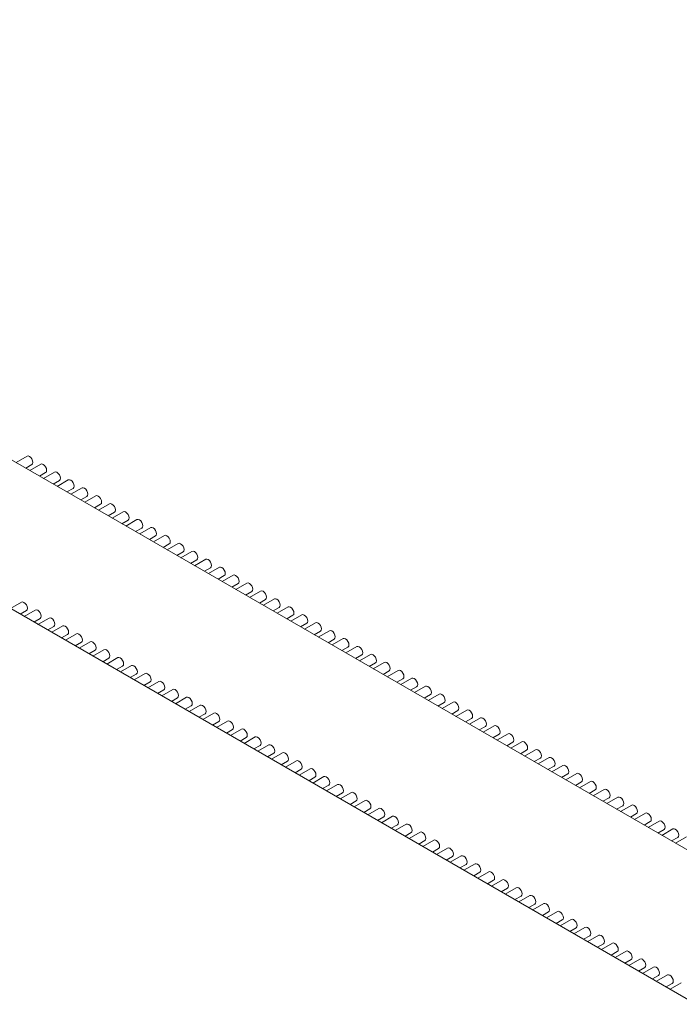
# Model space of a CAD drawing. Units: millimetres. Extents: x 5 to 296, y 3 to 205.
# Drawn here: x 233 to 233, y 124 to 125 of the extents above; entities that cross this region are included whole.
import ezdxf

# ---------------------------------------------------------------- set-up
doc = ezdxf.new("R2010")
doc.units = ezdxf.units.MM

msp = doc.modelspace()

# ---------------------------------------------------------------- linework, layer by layer
at = {"color": 7, "linetype": 'Continuous', "lineweight": 18}
for p, q in [((235.07831368, 123.20842392), (222.57291573, 130.42763649)), ((234.91214358, 123.11249597), (222.40674564, 130.33170854)), ((232.54420186, 124.68770803), (232.53002133, 124.67952178)), ((232.54252235, 124.6723051), (232.55045135, 124.67688242)), ((232.56187953, 124.67750293), (232.547699, 124.66931668)), ((232.56020001, 124.6621), (232.56812902, 124.66667732)), ((232.5795572, 124.66729782), (232.56537667, 124.65911158)), ((232.57787768, 124.6518949), (232.58580669, 124.65647221)), ((232.59723487, 124.65709272), (232.58305434, 124.64890648)), ((232.59555535, 124.6416898), (232.60348436, 124.64626711)), ((232.61491254, 124.64688762), (232.60073201, 124.63870138)), ((232.61323302, 124.63148469), (232.62116203, 124.63606201)), ((232.6325902, 124.63668252), (232.61840968, 124.62849628)), ((232.63091069, 124.62127959), (232.6388397, 124.62585691)), ((232.65026787, 124.62647742), (232.63608735, 124.61829117)), ((232.64858836, 124.61107449), (232.65651737, 124.61565181)), ((232.66794554, 124.61627232), (232.65376502, 124.60808607)), ((232.66626603, 124.60086939), (232.67419504, 124.60544671)), ((232.68562321, 124.60606722), (232.67144269, 124.59788097)), ((232.6839437, 124.59066429), (232.69187271, 124.59524161)), ((232.70330088, 124.59586212), (232.68912036, 124.58767587)), ((232.70162137, 124.58045919), (232.70955037, 124.5850365)), ((232.72097855, 124.58565701), (232.70679802, 124.57747077)), ((232.73865622, 124.57545191), (232.72447569, 124.56726567)), ((232.71929904, 124.57025409), (232.72722804, 124.5748314)), ((232.73697671, 124.56004899), (232.74490571, 124.5646263)), ((232.75633389, 124.56524681), (232.74215336, 124.55706057)), ((232.75465438, 124.54984388), (232.76258338, 124.5544212)), ((232.77401156, 124.55504171), (232.75983103, 124.54685547)), ((232.77233205, 124.53963878), (232.78026105, 124.5442161)), ((232.79168923, 124.54483661), (232.7775087, 124.53665036)), ((232.79000972, 124.52943368), (232.79793872, 124.534011)), ((232.8093669, 124.53463151), (232.79518637, 124.52644526)), ((232.80768739, 124.51922858), (232.81561639, 124.5238059)), ((232.82704457, 124.52442641), (232.81286404, 124.51624016)), ((232.82536506, 124.50902348), (232.83329406, 124.51360079)), ((232.84472224, 124.5142213), (232.83054171, 124.50603506)), ((232.53713079, 124.49993416), (232.52295026, 124.49174792)), ((232.84304273, 124.49881838), (232.85097173, 124.50339569)), ((232.86239991, 124.5040162), (232.84821938, 124.49582996)), ((232.53545128, 124.48453123), (232.54338028, 124.48910855)), ((232.55480846, 124.48972906), (232.54062793, 124.48154282)), ((232.8607204, 124.48861328), (232.8686494, 124.49319059)), ((232.88007758, 124.4938111), (232.86589705, 124.48562486)), ((232.55312895, 124.47432613), (232.56105795, 124.47890345)), ((232.57248613, 124.47952396), (232.5583056, 124.47133771)), ((232.87839807, 124.47840817), (232.88632707, 124.48298549)), ((232.89775525, 124.483606), (232.88357472, 124.47541976)), ((232.57080662, 124.46412103), (232.57873562, 124.46869835)), ((232.5901638, 124.46931886), (232.57598327, 124.46113261)), ((232.89607574, 124.46820307), (232.90400474, 124.47278039)), ((232.91543292, 124.4734009), (232.90125239, 124.46521465)), ((232.91375341, 124.45799797), (232.92168241, 124.46257529)), ((232.93311059, 124.4631958), (232.91893006, 124.45500955)), ((232.58848429, 124.45391593), (232.59641329, 124.45849325)), ((232.60784147, 124.45911376), (232.59366094, 124.45092751)), ((232.62551914, 124.44890866), (232.61133861, 124.44072241)), ((232.93143107, 124.44779287), (232.93936008, 124.45237019)), ((232.95078826, 124.4529907), (232.93660773, 124.44480445)), ((232.60616196, 124.44371083), (232.61409096, 124.44828815)), ((232.62383963, 124.43350573), (232.63176863, 124.43808304)), ((232.64319681, 124.43870355), (232.62901628, 124.43051731)), ((232.94910874, 124.43758777), (232.95703775, 124.44216508)), ((232.96846593, 124.44278559), (232.9542854, 124.43459935)), ((232.6415173, 124.42330063), (232.6494463, 124.42787794)), ((232.66087448, 124.42849845), (232.64669395, 124.42031221)), ((232.96678641, 124.42738267), (232.97471542, 124.43195998)), ((232.9861436, 124.43258049), (232.97196307, 124.42439425)), ((232.65919496, 124.41309553), (232.66712397, 124.41767284)), ((232.67855215, 124.41829335), (232.66437162, 124.41010711)), ((232.98446408, 124.41717757), (232.99239309, 124.42175488)), ((233.00382126, 124.42237539), (232.98964074, 124.41418915)), ((233.00214175, 124.40697246), (233.01007076, 124.41154978)), ((233.02149893, 124.41217029), (233.00731841, 124.40398405)), ((232.67687263, 124.40289042), (232.68480164, 124.40746774)), ((232.69622982, 124.40808825), (232.68204929, 124.39990201)), ((232.71390748, 124.39788315), (232.69972696, 124.3896969)), ((233.01981942, 124.39676736), (233.02774843, 124.40134468)), ((233.0391766, 124.40196519), (233.02499608, 124.39377894)), ((232.6945503, 124.39268532), (232.70247931, 124.39726264)), ((232.71222797, 124.38248022), (232.72015698, 124.38705754)), ((232.73158515, 124.38767805), (232.71740463, 124.3794918)), ((233.03749709, 124.38656226), (233.0454261, 124.39113958)), ((233.05685427, 124.39176009), (233.04267375, 124.38357384)), ((232.72990564, 124.37227512), (232.73783465, 124.37685244)), ((232.74926282, 124.37747295), (232.7350823, 124.3692867)), ((233.05517476, 124.37635716), (233.06310377, 124.38093448)), ((233.07453194, 124.38155499), (233.06035142, 124.37336874)), ((232.74758331, 124.36207002), (232.75551232, 124.36664733)), ((232.76694049, 124.36726784), (232.75275997, 124.3590816)), ((233.07285243, 124.36615206), (233.08078144, 124.37072937)), ((233.09220961, 124.37134988), (233.07802908, 124.36316364)), ((233.0905301, 124.35594696), (233.0984591, 124.36052427)), ((233.10988728, 124.36114478), (233.09570675, 124.35295854)), ((232.76526098, 124.35186492), (232.77318999, 124.35644223)), ((232.78461816, 124.35706274), (232.77043764, 124.3488765)), ((233.10820777, 124.34574186), (233.11613677, 124.35031917)), ((233.12756495, 124.35093968), (233.11338442, 124.34275344)), ((232.78293865, 124.34165982), (232.79086766, 124.34623713)), ((232.80229583, 124.34685764), (232.7881153, 124.3386714)), ((232.80061632, 124.33145471), (232.80854532, 124.33603203)), ((232.8199735, 124.33665254), (232.80579297, 124.3284663)), ((233.12588544, 124.33553675), (233.13381444, 124.34011407)), ((233.14524262, 124.34073458), (233.13106209, 124.33254834)), ((232.81829399, 124.32124961), (232.82622299, 124.32582693)), ((232.83765117, 124.32644744), (232.82347064, 124.31826119)), ((233.14356311, 124.32533165), (233.15149211, 124.32990897)), ((233.16292029, 124.33052948), (233.14873976, 124.32234323)), ((232.83597166, 124.31104451), (232.84390066, 124.31562183)), ((232.85532884, 124.31624234), (232.84114831, 124.30805609)), ((233.16124078, 124.31512655), (233.16916978, 124.31970387)), ((233.18059796, 124.32032438), (233.16641743, 124.31213813)), ((233.17891845, 124.30492145), (233.18684745, 124.30949877)), ((233.19827563, 124.31011928), (233.1840951, 124.30193303)), ((232.85364933, 124.30083941), (232.86157833, 124.30541673)), ((232.87300651, 124.30603724), (232.85882598, 124.29785099)), ((233.19659612, 124.29471635), (233.20452512, 124.29929367)), ((233.2159533, 124.29991417), (233.20177277, 124.29172793)), ((232.871327, 124.29063431), (232.879256, 124.29521162)), ((232.89068418, 124.29583213), (232.87650365, 124.28764589)), ((232.88900467, 124.28042921), (232.89693367, 124.28500652)), ((232.90836185, 124.28562703), (232.89418132, 124.27744079)), ((233.21427379, 124.28451125), (233.22220279, 124.28908856)), ((233.23363097, 124.28970907), (233.21945044, 124.28152283)), ((232.90668234, 124.27022411), (232.91461134, 124.27480142)), ((232.92603952, 124.27542193), (232.91185899, 124.26723569)), ((233.23195146, 124.27430615), (233.23988046, 124.27888346)), ((233.25130864, 124.27950397), (233.23712811, 124.27131773)), ((232.92436001, 124.260019), (232.93228901, 124.26459632)), ((232.94371719, 124.26521683), (232.92953666, 124.25703059)), ((233.24962913, 124.26410104), (233.25755813, 124.26867836)), ((233.26898631, 124.26929887), (233.25480578, 124.26111263)), ((233.2673068, 124.25389594), (233.2752358, 124.25847326)), ((233.28666398, 124.25909377), (233.27248345, 124.25090752)), ((232.94203768, 124.2498139), (232.94996668, 124.25439122)), ((232.96139486, 124.25501173), (232.94721433, 124.24682548)), ((233.28498447, 124.24369084), (233.29291347, 124.24826816)), ((233.30434165, 124.24888867), (233.29016112, 124.24070242)), ((232.95971535, 124.2396088), (232.96764435, 124.24418612)), ((232.97907253, 124.24480663), (232.964892, 124.23662038)), ((232.97739302, 124.2294037), (232.98532202, 124.23398102)), ((232.9967502, 124.23460153), (232.98256967, 124.22641528)), ((233.30266214, 124.23348574), (233.31059114, 124.23806306)), ((233.32201932, 124.23868357), (233.30783879, 124.23049732)), ((232.99507069, 124.2191986), (233.00299969, 124.22377592)), ((233.01442787, 124.22439642), (233.00024734, 124.21621018)), ((233.3203398, 124.22328064), (233.32826881, 124.22785796)), ((233.33969699, 124.22847846), (233.32551646, 124.22029222)), ((233.01274836, 124.2089935), (233.02067736, 124.21357081)), ((233.03210554, 124.21419132), (233.01792501, 124.20600508)), ((233.33801747, 124.21307554), (233.34594648, 124.21765285)), ((233.35737466, 124.21827336), (233.34319413, 124.21008712)), ((233.37505232, 124.20806826), (233.3608718, 124.19988202)), ((233.03042602, 124.1987884), (233.03835503, 124.20336571)), ((233.04978321, 124.20398622), (233.03560268, 124.19579998)), ((233.35569514, 124.20287044), (233.36362415, 124.20744775)), ((233.37337281, 124.19266533), (233.38130182, 124.19724265)), ((233.39272999, 124.19786316), (233.37854947, 124.18967692)), ((233.04810369, 124.18858329), (233.0560327, 124.19316061)), ((233.06746088, 124.19378112), (233.05328035, 124.18559488)), ((233.06578136, 124.17837819), (233.07371037, 124.18295551)), ((233.08513855, 124.18357602), (233.07095802, 124.17538977)), ((233.08345903, 124.16817309), (233.09138804, 124.17275041)), ((233.10281621, 124.17337092), (233.08863569, 124.16518467)), ((233.1011367, 124.15796799), (233.10906571, 124.16254531)), ((233.12049388, 124.16316582), (233.10631336, 124.15497957)), ((233.11881437, 124.14776289), (233.12674338, 124.15234021)), ((233.13817155, 124.15296071), (233.12399103, 124.14477447)), ((233.13649204, 124.13755779), (233.14442105, 124.1421351)), ((233.15584922, 124.14275561), (233.1416687, 124.13456937)), ((233.15416971, 124.12735269), (233.16209872, 124.13193)), ((233.17352689, 124.13255051), (233.15934637, 124.12436427)), ((233.17184738, 124.11714758), (233.17977638, 124.1217249)), ((233.19120456, 124.12234541), (233.17702403, 124.11415917)), ((233.18952505, 124.10694248), (233.19745405, 124.1115198)), ((233.20888223, 124.11214031), (233.1947017, 124.10395406)), ((233.20720272, 124.09673738), (233.21513172, 124.1013147)), ((233.2265599, 124.10193521), (233.21237937, 124.09374896)), ((233.22488039, 124.08653228), (233.23280939, 124.0911096)), ((233.24423757, 124.09173011), (233.23005704, 124.08354386)), ((233.26191524, 124.081525), (233.24773471, 124.07333876)), ((233.24255806, 124.07632718), (233.25048706, 124.0809045)), ((233.26023573, 124.06612208), (233.26816473, 124.07069939)), ((233.27959291, 124.0713199), (233.26541238, 124.06313366)), ((233.2779134, 124.05591698), (233.2858424, 124.06049429)), ((233.29727058, 124.0611148), (233.28309005, 124.05292856)), ((233.29559107, 124.04571187), (233.30352007, 124.05028919)), ((233.31494825, 124.0509097), (233.30076772, 124.04272346)), ((233.31326874, 124.03550677), (233.32119774, 124.04008409)), ((233.33262592, 124.0407046), (233.31844539, 124.03251835)), ((233.35030359, 124.0304995), (233.33612306, 124.02231325)), ((233.33094641, 124.02530167), (233.33887541, 124.02987899)), ((233.34862408, 124.01509657), (233.35655308, 124.01967389)), ((233.36798126, 124.0202944), (233.35380073, 124.01210815)), ((233.36630175, 124.00489147), (233.37423075, 124.00946879)), ((233.38565893, 124.0100893), (233.3714784, 124.00190305))]:
    msp.add_line(p, q, dxfattribs=at)
at = {"color": 7, "linetype": 'Continuous', "lineweight": 18, "flags": 128}
for points in [[(232.54420186, 124.68770803), (232.54563537, 124.68798646), (232.5473266, 124.6873986), (232.54901784, 124.6860338), (232.5504516, 124.68409983), (232.55140961, 124.68189113), (232.55174602, 124.67974395)], [(232.55174602, 124.67974395), (232.55140961, 124.67798517), (232.5504516, 124.67688256), (232.55045135, 124.67688242)], [(232.56187953, 124.67750293), (232.56331303, 124.67778136), (232.56500427, 124.6771935), (232.56669551, 124.6758287), (232.56812927, 124.67389473), (232.56908728, 124.67168603), (232.56942369, 124.66953885)], [(232.56942369, 124.66953885), (232.56908728, 124.66778007), (232.56812927, 124.66667746), (232.56812902, 124.66667732)], [(232.5795572, 124.66729782), (232.5809907, 124.66757626), (232.58268194, 124.6669884), (232.58437318, 124.6656236), (232.58580694, 124.66368963), (232.58676495, 124.66148093), (232.58710136, 124.65933374)], [(232.58710136, 124.65933374), (232.58676495, 124.65757497), (232.58580694, 124.65647236), (232.58580669, 124.65647221)], [(232.59723487, 124.65709272), (232.59866837, 124.65737116), (232.60035961, 124.6567833), (232.60205085, 124.6554185), (232.60348461, 124.65348453), (232.60444262, 124.65127583), (232.60477903, 124.64912864)], [(232.60477903, 124.64912864), (232.60444262, 124.64736987), (232.60348461, 124.64626726), (232.60348436, 124.64626711)], [(232.61491254, 124.64688762), (232.61634604, 124.64716606), (232.61803728, 124.6465782), (232.61972852, 124.64521339), (232.62116228, 124.64327943), (232.62212029, 124.64107072), (232.6224567, 124.63892354)], [(232.6224567, 124.63892354), (232.62212029, 124.63716477), (232.62116228, 124.63606216), (232.62116203, 124.63606201)], [(232.6325902, 124.63668252), (232.63402371, 124.63696095), (232.63571495, 124.6363731), (232.63740619, 124.63500829), (232.63883995, 124.63307433), (232.63979796, 124.63086562), (232.64013437, 124.62871844)], [(232.64013437, 124.62871844), (232.63979796, 124.62695967), (232.63883995, 124.62585706), (232.6388397, 124.62585691)], [(232.65026787, 124.62647742), (232.65170138, 124.62675585), (232.65339262, 124.62616799), (232.65508386, 124.62480319), (232.65651762, 124.62286922), (232.65747563, 124.62066052), (232.65781204, 124.61851334)], [(232.65781204, 124.61851334), (232.65747563, 124.61675456), (232.65651762, 124.61565196), (232.65651737, 124.61565181)], [(232.66794554, 124.61627232), (232.66937905, 124.61655075), (232.67107029, 124.61596289), (232.67276153, 124.61459809), (232.67419529, 124.61266412), (232.6751533, 124.61045542), (232.67548971, 124.60830824)], [(232.67548971, 124.60830824), (232.6751533, 124.60654946), (232.67419529, 124.60544685), (232.67419504, 124.60544671)], [(232.68562321, 124.60606722), (232.68705672, 124.60634565), (232.68874796, 124.60575779), (232.6904392, 124.60439299), (232.69187296, 124.60245902), (232.69283097, 124.60025032), (232.69316738, 124.59810314)], [(232.69316738, 124.59810314), (232.69283097, 124.59634436), (232.69187296, 124.59524175), (232.69187271, 124.59524161)], [(232.70330088, 124.59586212), (232.70473439, 124.59614055), (232.70642563, 124.59555269), (232.70811687, 124.59418789), (232.70955063, 124.59225392), (232.71050864, 124.59004522), (232.71084505, 124.58789803)], [(232.71084505, 124.58789803), (232.71050864, 124.58613926), (232.70955063, 124.58503665), (232.70955037, 124.5850365)], [(232.72097855, 124.58565701), (232.72241206, 124.58593545), (232.7241033, 124.58534759), (232.72579454, 124.58398279), (232.7272283, 124.58204882), (232.72818631, 124.57984012), (232.72852272, 124.57769293)], [(232.72852272, 124.57769293), (232.72818631, 124.57593416), (232.7272283, 124.57483155), (232.72722804, 124.5748314)], [(232.73865622, 124.57545191), (232.74008973, 124.57573035), (232.74178097, 124.57514249), (232.74347221, 124.57377768), (232.74490597, 124.57184372), (232.74586398, 124.56963501), (232.74620039, 124.56748783)], [(232.74620039, 124.56748783), (232.74586398, 124.56572906), (232.74490597, 124.56462645), (232.74490571, 124.5646263)], [(232.75633389, 124.56524681), (232.7577674, 124.56552524), (232.75945864, 124.56493739), (232.76114988, 124.56357258), (232.76258364, 124.56163862), (232.76354165, 124.55942991), (232.76387805, 124.55728273)], [(232.76387805, 124.55728273), (232.76354165, 124.55552396), (232.76258364, 124.55442135), (232.76258338, 124.5544212)], [(232.77401156, 124.55504171), (232.77544507, 124.55532014), (232.77713631, 124.55473228), (232.77882754, 124.55336748), (232.78026131, 124.55143351), (232.78121932, 124.54922481), (232.78155572, 124.54707763)], [(232.78155572, 124.54707763), (232.78121932, 124.54531885), (232.78026131, 124.54421625), (232.78026105, 124.5442161)], [(232.79168923, 124.54483661), (232.79312274, 124.54511504), (232.79481398, 124.54452718), (232.79650521, 124.54316238), (232.79793898, 124.54122841), (232.79889699, 124.53901971), (232.79923339, 124.53687253)], [(232.79923339, 124.53687253), (232.79889699, 124.53511375), (232.79793898, 124.53401114), (232.79793872, 124.534011)], [(232.8093669, 124.53463151), (232.81080041, 124.53490994), (232.81249165, 124.53432208), (232.81418288, 124.53295728), (232.81561665, 124.53102331), (232.81657466, 124.52881461), (232.81691106, 124.52666743)], [(232.81691106, 124.52666743), (232.81657466, 124.52490865), (232.81561665, 124.52380604), (232.81561639, 124.5238059)], [(232.82704457, 124.52442641), (232.82847808, 124.52470484), (232.83016932, 124.52411698), (232.83186055, 124.52275218), (232.83329432, 124.52081821), (232.83425232, 124.51860951), (232.83458873, 124.51646232)], [(232.83458873, 124.51646232), (232.83425232, 124.51470355), (232.83329432, 124.51360094), (232.83329406, 124.51360079)], [(232.84472224, 124.5142213), (232.84615575, 124.51449974), (232.84784699, 124.51391188), (232.84953822, 124.51254708), (232.85097199, 124.51061311), (232.85192999, 124.50840441), (232.8522664, 124.50625722)], [(232.53713079, 124.49993416), (232.5385643, 124.5002126), (232.54025554, 124.49962474), (232.54194677, 124.49825993), (232.54338054, 124.49632597), (232.54433854, 124.49411726), (232.54467495, 124.49197008), (232.54433854, 124.49021131), (232.54338054, 124.4891087), (232.54338028, 124.48910855)], [(232.8522664, 124.50625722), (232.85192999, 124.50449845), (232.85097199, 124.50339584), (232.85097173, 124.50339569)], [(232.86239991, 124.5040162), (232.86383342, 124.50429464), (232.86552465, 124.50370678), (232.86721589, 124.50234197), (232.86864965, 124.50040801), (232.86960766, 124.49819931), (232.86994407, 124.49605212)], [(232.55480846, 124.48972906), (232.55624197, 124.49000749), (232.55793321, 124.48941964), (232.55962444, 124.48805483), (232.56105821, 124.48612087), (232.56201621, 124.48391216), (232.56235262, 124.48176498), (232.56201621, 124.48000621), (232.56105821, 124.4789036), (232.56105795, 124.47890345)], [(232.86994407, 124.49605212), (232.86960766, 124.49429335), (232.86864965, 124.49319074), (232.8686494, 124.49319059)], [(232.88007758, 124.4938111), (232.88151109, 124.49408953), (232.88320232, 124.49350168), (232.88489356, 124.49213687), (232.88632732, 124.49020291), (232.88728533, 124.4879942), (232.88762174, 124.48584702)], [(232.57248613, 124.47952396), (232.57391964, 124.47980239), (232.57561087, 124.47921453), (232.57730211, 124.47784973), (232.57873587, 124.47591576), (232.57969388, 124.47370706), (232.58003029, 124.47155988), (232.57969388, 124.4698011), (232.57873587, 124.4686985), (232.57873562, 124.46869835)], [(232.88762174, 124.48584702), (232.88728533, 124.48408825), (232.88632732, 124.48298564), (232.88632707, 124.48298549)], [(232.89775525, 124.483606), (232.89918876, 124.48388443), (232.90087999, 124.48329657), (232.90257123, 124.48193177), (232.90400499, 124.4799978), (232.904963, 124.4777891), (232.90529941, 124.47564192)], [(232.90529941, 124.47564192), (232.904963, 124.47388314), (232.90400499, 124.47278054), (232.90400474, 124.47278039)], [(232.5901638, 124.46931886), (232.59159731, 124.46959729), (232.59328854, 124.46900943), (232.59497978, 124.46764463), (232.59641354, 124.46571066), (232.59737155, 124.46350196), (232.59770796, 124.46135478), (232.59737155, 124.459596), (232.59641354, 124.45849339), (232.59641329, 124.45849325)], [(232.91543292, 124.4734009), (232.91686643, 124.47367933), (232.91855766, 124.47309147), (232.9202489, 124.47172667), (232.92168266, 124.4697927), (232.92264067, 124.467584), (232.92297708, 124.46543682)], [(232.92297708, 124.46543682), (232.92264067, 124.46367804), (232.92168266, 124.46257543), (232.92168241, 124.46257529)], [(232.93311059, 124.4631958), (232.93454409, 124.46347423), (232.93623533, 124.46288637), (232.93792657, 124.46152157), (232.93936033, 124.4595876), (232.94031834, 124.4573789), (232.94065475, 124.45523172)], [(232.60784147, 124.45911376), (232.60927498, 124.45939219), (232.61096621, 124.45880433), (232.61265745, 124.45743953), (232.61409121, 124.45550556), (232.61504922, 124.45329686), (232.61538563, 124.45114968), (232.61504922, 124.4493909), (232.61409121, 124.44828829), (232.61409096, 124.44828815)], [(232.62551914, 124.44890866), (232.62695265, 124.44918709), (232.62864388, 124.44859923), (232.63033512, 124.44723443), (232.63176888, 124.44530046), (232.63272689, 124.44309176), (232.6330633, 124.44094457), (232.63272689, 124.4391858), (232.63176888, 124.43808319), (232.63176863, 124.43808304)], [(232.94065475, 124.45523172), (232.94031834, 124.45347294), (232.93936033, 124.45237033), (232.93936008, 124.45237019)], [(232.95078826, 124.4529907), (232.95222176, 124.45326913), (232.953913, 124.45268127), (232.95560424, 124.45131647), (232.957038, 124.4493825), (232.95799601, 124.4471738), (232.95833242, 124.44502661)], [(232.64319681, 124.43870355), (232.64463032, 124.43898199), (232.64632155, 124.43839413), (232.64801279, 124.43702933), (232.64944655, 124.43509536), (232.65040456, 124.43288666), (232.65074097, 124.43073947), (232.65040456, 124.4289807), (232.64944655, 124.42787809), (232.6494463, 124.42787794)], [(232.95833242, 124.44502661), (232.95799601, 124.44326784), (232.957038, 124.44216523), (232.95703775, 124.44216508)], [(232.96846593, 124.44278559), (232.96989943, 124.44306403), (232.97159067, 124.44247617), (232.97328191, 124.44111137), (232.97471567, 124.4391774), (232.97567368, 124.4369687), (232.97601009, 124.43482151)], [(232.66087448, 124.42849845), (232.66230798, 124.42877689), (232.66399922, 124.42818903), (232.66569046, 124.42682422), (232.66712422, 124.42489026), (232.66808223, 124.42268155), (232.66841864, 124.42053437), (232.66808223, 124.4187756), (232.66712422, 124.41767299), (232.66712397, 124.41767284)], [(232.97601009, 124.43482151), (232.97567368, 124.43306274), (232.97471567, 124.43196013), (232.97471542, 124.43195998)], [(232.9861436, 124.43258049), (232.9875771, 124.43285893), (232.98926834, 124.43227107), (232.99095958, 124.43090626), (232.99239334, 124.4289723), (232.99335135, 124.4267636), (232.99368776, 124.42461641)], [(232.99368776, 124.42461641), (232.99335135, 124.42285764), (232.99239334, 124.42175503), (232.99239309, 124.42175488)], [(232.67855215, 124.41829335), (232.67998565, 124.41857178), (232.68167689, 124.41798393), (232.68336813, 124.41661912), (232.68480189, 124.41468516), (232.6857599, 124.41247645), (232.68609631, 124.41032927), (232.6857599, 124.4085705), (232.68480189, 124.40746789), (232.68480164, 124.40746774)], [(233.00382126, 124.42237539), (233.00525477, 124.42265383), (233.00694601, 124.42206597), (233.00863725, 124.42070116), (233.01007101, 124.4187672), (233.01102902, 124.41655849), (233.01136543, 124.41441131)], [(233.01136543, 124.41441131), (233.01102902, 124.41265254), (233.01007101, 124.41154993), (233.01007076, 124.41154978)], [(233.02149893, 124.41217029), (233.02293244, 124.41244872), (233.02462368, 124.41186086), (233.02631492, 124.41049606), (233.02774868, 124.4085621), (233.02870669, 124.40635339), (233.0290431, 124.40420621)], [(232.69622982, 124.40808825), (232.69766332, 124.40836668), (232.69935456, 124.40777882), (232.7010458, 124.40641402), (232.70247956, 124.40448005), (232.70343757, 124.40227135), (232.70377398, 124.40012417), (232.70343757, 124.39836539), (232.70247956, 124.39726279), (232.70247931, 124.39726264)], [(232.71390748, 124.39788315), (232.71534099, 124.39816158), (232.71703223, 124.39757372), (232.71872347, 124.39620892), (232.72015723, 124.39427495), (232.72111524, 124.39206625), (232.72145165, 124.38991907), (232.72111524, 124.38816029), (232.72015723, 124.38705768), (232.72015698, 124.38705754)], [(233.0290431, 124.40420621), (233.02870669, 124.40244743), (233.02774868, 124.40134483), (233.02774843, 124.40134468)], [(233.0391766, 124.40196519), (233.04061011, 124.40224362), (233.04230135, 124.40165576), (233.04399259, 124.40029096), (233.04542635, 124.39835699), (233.04638436, 124.39614829), (233.04672077, 124.39400111)], [(232.73158515, 124.38767805), (232.73301866, 124.38795648), (232.7347099, 124.38736862), (232.73640114, 124.38600382), (232.7378349, 124.38406985), (232.73879291, 124.38186115), (232.73912932, 124.37971397), (232.73879291, 124.37795519), (232.7378349, 124.37685258), (232.73783465, 124.37685244)], [(233.04672077, 124.39400111), (233.04638436, 124.39224233), (233.04542635, 124.39113972), (233.0454261, 124.39113958)], [(233.05685427, 124.39176009), (233.05828778, 124.39203852), (233.05997902, 124.39145066), (233.06167026, 124.39008586), (233.06310402, 124.38815189), (233.06406203, 124.38594319), (233.06439844, 124.38379601)], [(232.74926282, 124.37747295), (232.75069633, 124.37775138), (232.75238757, 124.37716352), (232.75407881, 124.37579872), (232.75551257, 124.37386475), (232.75647058, 124.37165605), (232.75680699, 124.36950886), (232.75647058, 124.36775009), (232.75551257, 124.36664748), (232.75551232, 124.36664733)], [(233.06439844, 124.38379601), (233.06406203, 124.38203723), (233.06310402, 124.38093462), (233.06310377, 124.38093448)], [(233.07453194, 124.38155499), (233.07596545, 124.38183342), (233.07765669, 124.38124556), (233.07934793, 124.37988076), (233.08078169, 124.37794679), (233.0817397, 124.37573809), (233.08207611, 124.3735909)], [(233.08207611, 124.3735909), (233.0817397, 124.37183213), (233.08078169, 124.37072952), (233.08078144, 124.37072937)], [(232.76694049, 124.36726784), (232.768374, 124.36754628), (232.77006524, 124.36695842), (232.77175648, 124.36559362), (232.77319024, 124.36365965), (232.77414825, 124.36145095), (232.77448466, 124.35930376), (232.77414825, 124.35754499), (232.77319024, 124.35644238), (232.77318999, 124.35644223)], [(233.09220961, 124.37134988), (233.09364312, 124.37162832), (233.09533436, 124.37104046), (233.0970256, 124.36967566), (233.09845936, 124.36774169), (233.09941737, 124.36553299), (233.09975378, 124.3633858)], [(233.09975378, 124.3633858), (233.09941737, 124.36162703), (233.09845936, 124.36052442), (233.0984591, 124.36052427)], [(233.10988728, 124.36114478), (233.11132079, 124.36142322), (233.11301203, 124.36083536), (233.11470327, 124.35947056), (233.11613703, 124.35753659), (233.11709504, 124.35532789), (233.11743145, 124.3531807)], [(232.78461816, 124.35706274), (232.78605167, 124.35734118), (232.78774291, 124.35675332), (232.78943415, 124.35538851), (232.79086791, 124.35345455), (232.79182592, 124.35124585), (232.79216233, 124.34909866), (232.79182592, 124.34733989), (232.79086791, 124.34623728), (232.79086766, 124.34623713)], [(232.80229583, 124.34685764), (232.80372934, 124.34713607), (232.80542058, 124.34654822), (232.80711182, 124.34518341), (232.80854558, 124.34324945), (232.80950359, 124.34104074), (232.80984, 124.33889356), (232.80950359, 124.33713479), (232.80854558, 124.33603218), (232.80854532, 124.33603203)], [(233.11743145, 124.3531807), (233.11709504, 124.35142193), (233.11613703, 124.35031932), (233.11613677, 124.35031917)], [(233.12756495, 124.35093968), (233.12899846, 124.35121812), (233.1306897, 124.35063026), (233.13238094, 124.34926545), (233.1338147, 124.34733149), (233.13477271, 124.34512278), (233.13510911, 124.3429756)], [(232.8199735, 124.33665254), (232.82140701, 124.33693097), (232.82309825, 124.33634311), (232.82478949, 124.33497831), (232.82622325, 124.33304434), (232.82718126, 124.33083564), (232.82751767, 124.32868846), (232.82718126, 124.32692968), (232.82622325, 124.32582708), (232.82622299, 124.32582693)], [(233.13510911, 124.3429756), (233.13477271, 124.34121683), (233.1338147, 124.34011422), (233.13381444, 124.34011407)], [(233.14524262, 124.34073458), (233.14667613, 124.34101301), (233.14836737, 124.34042515), (233.1500586, 124.33906035), (233.15149237, 124.33712639), (233.15245038, 124.33491768), (233.15278678, 124.3327705)], [(232.83765117, 124.32644744), (232.83908468, 124.32672587), (232.84077592, 124.32613801), (232.84246716, 124.32477321), (232.84390092, 124.32283924), (232.84485893, 124.32063054), (232.84519534, 124.31848336), (232.84485893, 124.31672458), (232.84390092, 124.31562197), (232.84390066, 124.31562183)], [(233.15278678, 124.3327705), (233.15245038, 124.33101172), (233.15149237, 124.32990912), (233.15149211, 124.32990897)], [(233.16292029, 124.33052948), (233.1643538, 124.33080791), (233.16604504, 124.33022005), (233.16773627, 124.32885525), (233.16917004, 124.32692128), (233.17012805, 124.32471258), (233.17046445, 124.3225654)], [(233.17046445, 124.3225654), (233.17012805, 124.32080662), (233.16917004, 124.31970401), (233.16916978, 124.31970387)], [(232.85532884, 124.31624234), (232.85676235, 124.31652077), (232.85845359, 124.31593291), (232.86014483, 124.31456811), (232.86157859, 124.31263414), (232.8625366, 124.31042544), (232.862873, 124.30827826), (232.8625366, 124.30651948), (232.86157859, 124.30541687), (232.86157833, 124.30541673)], [(233.18059796, 124.32032438), (233.18203147, 124.32060281), (233.18372271, 124.32001495), (233.18541394, 124.31865015), (233.18684771, 124.31671618), (233.18780572, 124.31450748), (233.18814212, 124.3123603)], [(233.18814212, 124.3123603), (233.18780572, 124.31060152), (233.18684771, 124.30949891), (233.18684745, 124.30949877)], [(233.19827563, 124.31011928), (233.19970914, 124.31039771), (233.20140038, 124.30980985), (233.20309161, 124.30844505), (233.20452538, 124.30651108), (233.20548338, 124.30430238), (233.20581979, 124.3021552)], [(232.87300651, 124.30603724), (232.87444002, 124.30631567), (232.87613126, 124.30572781), (232.87782249, 124.30436301), (232.87925626, 124.30242904), (232.88021427, 124.30022034), (232.88055067, 124.29807315), (232.88021427, 124.29631438), (232.87925626, 124.29521177), (232.879256, 124.29521162)], [(233.20581979, 124.3021552), (233.20548338, 124.30039642), (233.20452538, 124.29929381), (233.20452512, 124.29929367)], [(233.2159533, 124.29991417), (233.21738681, 124.30019261), (233.21907805, 124.29960475), (233.22076928, 124.29823995), (233.22220305, 124.29630598), (233.22316105, 124.29409728), (233.22349746, 124.29195009)], [(232.89068418, 124.29583213), (232.89211769, 124.29611057), (232.89380893, 124.29552271), (232.89550016, 124.29415791), (232.89693393, 124.29222394), (232.89789194, 124.29001524), (232.89822834, 124.28786805), (232.89789194, 124.28610928), (232.89693393, 124.28500667), (232.89693367, 124.28500652)], [(232.90836185, 124.28562703), (232.90979536, 124.28590547), (232.9114866, 124.28531761), (232.91317783, 124.2839528), (232.9146116, 124.28201884), (232.91556961, 124.27981014), (232.91590601, 124.27766295), (232.91556961, 124.27590418), (232.9146116, 124.27480157), (232.91461134, 124.27480142)], [(233.22349746, 124.29195009), (233.22316105, 124.29019132), (233.22220305, 124.28908871), (233.22220279, 124.28908856)], [(233.23363097, 124.28970907), (233.23506448, 124.28998751), (233.23675571, 124.28939965), (233.23844695, 124.28803485), (233.23988071, 124.28610088), (233.24083872, 124.28389218), (233.24117513, 124.28174499)], [(232.92603952, 124.27542193), (232.92747303, 124.27570037), (232.92916427, 124.27511251), (232.9308555, 124.2737477), (232.93228927, 124.27181374), (232.93324727, 124.26960503), (232.93358368, 124.26745785), (232.93324727, 124.26569908), (232.93228927, 124.26459647), (232.93228901, 124.26459632)], [(233.24117513, 124.28174499), (233.24083872, 124.27998622), (233.23988071, 124.27888361), (233.23988046, 124.27888346)], [(233.25130864, 124.27950397), (233.25274215, 124.27978241), (233.25443338, 124.27919455), (233.25612462, 124.27782974), (233.25755838, 124.27589578), (233.25851639, 124.27368707), (233.2588528, 124.27153989)], [(233.2588528, 124.27153989), (233.25851639, 124.26978112), (233.25755838, 124.26867851), (233.25755813, 124.26867836)], [(232.94371719, 124.26521683), (232.9451507, 124.26549526), (232.94684193, 124.2649074), (232.94853317, 124.2635426), (232.94996693, 124.26160864), (232.95092494, 124.25939993), (232.95126135, 124.25725275), (232.95092494, 124.25549397), (232.94996693, 124.25439137), (232.94996668, 124.25439122)], [(233.26898631, 124.26929887), (233.27041982, 124.2695773), (233.27211105, 124.26898945), (233.27380229, 124.26762464), (233.27523605, 124.26569068), (233.27619406, 124.26348197), (233.27653047, 124.26133479)], [(233.27653047, 124.26133479), (233.27619406, 124.25957601), (233.27523605, 124.25847341), (233.2752358, 124.25847326)], [(233.28666398, 124.25909377), (233.28809749, 124.2593722), (233.28978872, 124.25878434), (233.29147996, 124.25741954), (233.29291372, 124.25548557), (233.29387173, 124.25327687), (233.29420814, 124.25112969)], [(232.96139486, 124.25501173), (232.96282837, 124.25529016), (232.9645196, 124.2547023), (232.96621084, 124.2533375), (232.9676446, 124.25140353), (232.96860261, 124.24919483), (232.96893902, 124.24704765), (232.96860261, 124.24528887), (232.9676446, 124.24418626), (232.96764435, 124.24418612)], [(233.29420814, 124.25112969), (233.29387173, 124.24937091), (233.29291372, 124.2482683), (233.29291347, 124.24826816)], [(233.30434165, 124.24888867), (233.30577516, 124.2491671), (233.30746639, 124.24857924), (233.30915763, 124.24721444), (233.31059139, 124.24528047), (233.3115494, 124.24307177), (233.31188581, 124.24092459)], [(232.97907253, 124.24480663), (232.98050604, 124.24508506), (232.98219727, 124.2444972), (232.98388851, 124.2431324), (232.98532227, 124.24119843), (232.98628028, 124.23898973), (232.98661669, 124.23684255), (232.98628028, 124.23508377), (232.98532227, 124.23398116), (232.98532202, 124.23398102)], [(232.9967502, 124.23460153), (232.99818371, 124.23487996), (232.99987494, 124.2342921), (233.00156618, 124.2329273), (233.00299994, 124.23099333), (233.00395795, 124.22878463), (233.00429436, 124.22663745), (233.00395795, 124.22487867), (233.00299994, 124.22377606), (233.00299969, 124.22377592)], [(233.31188581, 124.24092459), (233.3115494, 124.23916581), (233.31059139, 124.2380632), (233.31059114, 124.23806306)], [(233.32201932, 124.23868357), (233.32345282, 124.238962), (233.32514406, 124.23837414), (233.3268353, 124.23700934), (233.32826906, 124.23507537), (233.32922707, 124.23286667), (233.32956348, 124.23071949)], [(233.01442787, 124.22439642), (233.01586138, 124.22467486), (233.01755261, 124.224087), (233.01924385, 124.2227222), (233.02067761, 124.22078823), (233.02163562, 124.21857953), (233.02197203, 124.21643234), (233.02163562, 124.21467357), (233.02067761, 124.21357096), (233.02067736, 124.21357081)], [(233.32956348, 124.23071949), (233.32922707, 124.22896071), (233.32826906, 124.2278581), (233.32826881, 124.22785796)], [(233.33969699, 124.22847846), (233.34113049, 124.2287569), (233.34282173, 124.22816904), (233.34451297, 124.22680424), (233.34594673, 124.22487027), (233.34690474, 124.22266157), (233.34724115, 124.22051438)], [(233.34724115, 124.22051438), (233.34690474, 124.21875561), (233.34594673, 124.217653), (233.34594648, 124.21765285)], [(233.03210554, 124.21419132), (233.03353904, 124.21446976), (233.03523028, 124.2138819), (233.03692152, 124.2125171), (233.03835528, 124.21058313), (233.03931329, 124.20837443), (233.0396497, 124.20622724), (233.03931329, 124.20446847), (233.03835528, 124.20336586), (233.03835503, 124.20336571)], [(233.35737466, 124.21827336), (233.35880816, 124.2185518), (233.3604994, 124.21796394), (233.36219064, 124.21659914), (233.3636244, 124.21466517), (233.36458241, 124.21245647), (233.36491882, 124.21030928)], [(233.36491882, 124.21030928), (233.36458241, 124.20855051), (233.3636244, 124.2074479), (233.36362415, 124.20744775)], [(233.37505232, 124.20806826), (233.37648583, 124.2083467), (233.37817707, 124.20775884), (233.37986831, 124.20639403), (233.38130207, 124.20446007), (233.38226008, 124.20225136), (233.38259649, 124.20010418)], [(233.04978321, 124.20398622), (233.05121671, 124.20426466), (233.05290795, 124.2036768), (233.05459919, 124.20231199), (233.05603295, 124.20037803), (233.05699096, 124.19816932), (233.05732737, 124.19602214), (233.05699096, 124.19426337), (233.05603295, 124.19316076), (233.0560327, 124.19316061)], [(233.38259649, 124.20010418), (233.38226008, 124.19834541), (233.38130207, 124.1972428), (233.38130182, 124.19724265)], [(233.06746088, 124.19378112), (233.06889438, 124.19405955), (233.07058562, 124.19347169), (233.07227686, 124.19210689), (233.07371062, 124.19017293), (233.07466863, 124.18796422), (233.07500504, 124.18581704), (233.07466863, 124.18405826), (233.07371062, 124.18295566), (233.07371037, 124.18295551)], [(233.08513855, 124.18357602), (233.08657205, 124.18385445), (233.08826329, 124.18326659), (233.08995453, 124.18190179), (233.09138829, 124.17996782), (233.0923463, 124.17775912), (233.09268271, 124.17561194), (233.0923463, 124.17385316), (233.09138829, 124.17275055), (233.09138804, 124.17275041)], [(233.10281621, 124.17337092), (233.10424972, 124.17364935), (233.10594096, 124.17306149), (233.1076322, 124.17169669), (233.10906596, 124.16976272), (233.11002397, 124.16755402), (233.11036038, 124.16540684), (233.11002397, 124.16364806), (233.10906596, 124.16254545), (233.10906571, 124.16254531)], [(233.12049388, 124.16316582), (233.12192739, 124.16344425), (233.12361863, 124.16285639), (233.12530987, 124.16149159), (233.12674363, 124.15955762), (233.12770164, 124.15734892), (233.12803805, 124.15520174), (233.12770164, 124.15344296), (233.12674363, 124.15234035), (233.12674338, 124.15234021)], [(233.13817155, 124.15296071), (233.13960506, 124.15323915), (233.1412963, 124.15265129), (233.14298754, 124.15128649), (233.1444213, 124.14935252), (233.14537931, 124.14714382), (233.14571572, 124.14499663), (233.14537931, 124.14323786), (233.1444213, 124.14213525), (233.14442105, 124.1421351)], [(233.15584922, 124.14275561), (233.15728273, 124.14303405), (233.15897397, 124.14244619), (233.16066521, 124.14108139), (233.16209897, 124.13914742), (233.16305698, 124.13693872), (233.16339339, 124.13479153), (233.16305698, 124.13303276), (233.16209897, 124.13193015), (233.16209872, 124.13193)], [(233.17352689, 124.13255051), (233.1749604, 124.13282895), (233.17665164, 124.13224109), (233.17834288, 124.13087628), (233.17977664, 124.12894232), (233.18073465, 124.12673361), (233.18107106, 124.12458643), (233.18073465, 124.12282766), (233.17977664, 124.12172505), (233.17977638, 124.1217249)], [(233.19120456, 124.12234541), (233.19263807, 124.12262384), (233.19432931, 124.12203599), (233.19602055, 124.12067118), (233.19745431, 124.11873722), (233.19841232, 124.11652851), (233.19874873, 124.11438133), (233.19841232, 124.11262255), (233.19745431, 124.11151995), (233.19745405, 124.1115198)], [(233.20888223, 124.11214031), (233.21031574, 124.11241874), (233.21200698, 124.11183088), (233.21369822, 124.11046608), (233.21513198, 124.10853211), (233.21608999, 124.10632341), (233.2164264, 124.10417623), (233.21608999, 124.10241745), (233.21513198, 124.10131484), (233.21513172, 124.1013147)], [(233.2265599, 124.10193521), (233.22799341, 124.10221364), (233.22968465, 124.10162578), (233.23137589, 124.10026098), (233.23280965, 124.09832701), (233.23376766, 124.09611831), (233.23410406, 124.09397113), (233.23376766, 124.09221235), (233.23280965, 124.09110974), (233.23280939, 124.0911096)], [(233.24423757, 124.09173011), (233.24567108, 124.09200854), (233.24736232, 124.09142068), (233.24905355, 124.09005588), (233.25048732, 124.08812191), (233.25144533, 124.08591321), (233.25178173, 124.08376603), (233.25144533, 124.08200725), (233.25048732, 124.08090464), (233.25048706, 124.0809045)], [(233.26191524, 124.081525), (233.26334875, 124.08180344), (233.26503999, 124.08121558), (233.26673122, 124.07985078), (233.26816499, 124.07791681), (233.269123, 124.07570811), (233.2694594, 124.07356092), (233.269123, 124.07180215), (233.26816499, 124.07069954), (233.26816473, 124.07069939)], [(233.27959291, 124.0713199), (233.28102642, 124.07159834), (233.28271766, 124.07101048), (233.28440889, 124.06964568), (233.28584266, 124.06771171), (233.28680067, 124.06550301), (233.28713707, 124.06335582), (233.28680067, 124.06159705), (233.28584266, 124.06049444), (233.2858424, 124.06049429)], [(233.29727058, 124.0611148), (233.29870409, 124.06139324), (233.30039533, 124.06080538), (233.30208656, 124.05944057), (233.30352033, 124.05750661), (233.30447833, 124.0552979), (233.30481474, 124.05315072), (233.30447833, 124.05139195), (233.30352033, 124.05028934), (233.30352007, 124.05028919)], [(233.31494825, 124.0509097), (233.31638176, 124.05118813), (233.31807299, 124.05060028), (233.31976423, 124.04923547), (233.32119799, 124.04730151), (233.322156, 124.0450928), (233.32249241, 124.04294562), (233.322156, 124.04118685), (233.32119799, 124.04008424), (233.32119774, 124.04008409)], [(233.33262592, 124.0407046), (233.33405943, 124.04098303), (233.33575066, 124.04039517), (233.3374419, 124.03903037), (233.33887566, 124.0370964), (233.33983367, 124.0348877), (233.34017008, 124.03274052), (233.33983367, 124.03098174), (233.33887566, 124.02987914), (233.33887541, 124.02987899)], [(233.35030359, 124.0304995), (233.3517371, 124.03077793), (233.35342833, 124.03019007), (233.35511957, 124.02882527), (233.35655333, 124.0268913), (233.35751134, 124.0246826), (233.35784775, 124.02253542), (233.35751134, 124.02077664), (233.35655333, 124.01967403), (233.35655308, 124.01967389)], [(233.36798126, 124.0202944), (233.36941477, 124.02057283), (233.371106, 124.01998497), (233.37279724, 124.01862017), (233.374231, 124.0166862), (233.37518901, 124.0144775), (233.37552542, 124.01233032), (233.37518901, 124.01057154), (233.374231, 124.00946893), (233.37423075, 124.00946879)]]:
    msp.add_lwpolyline(points, dxfattribs=at)

doc.saveas('drawing.dxf')
